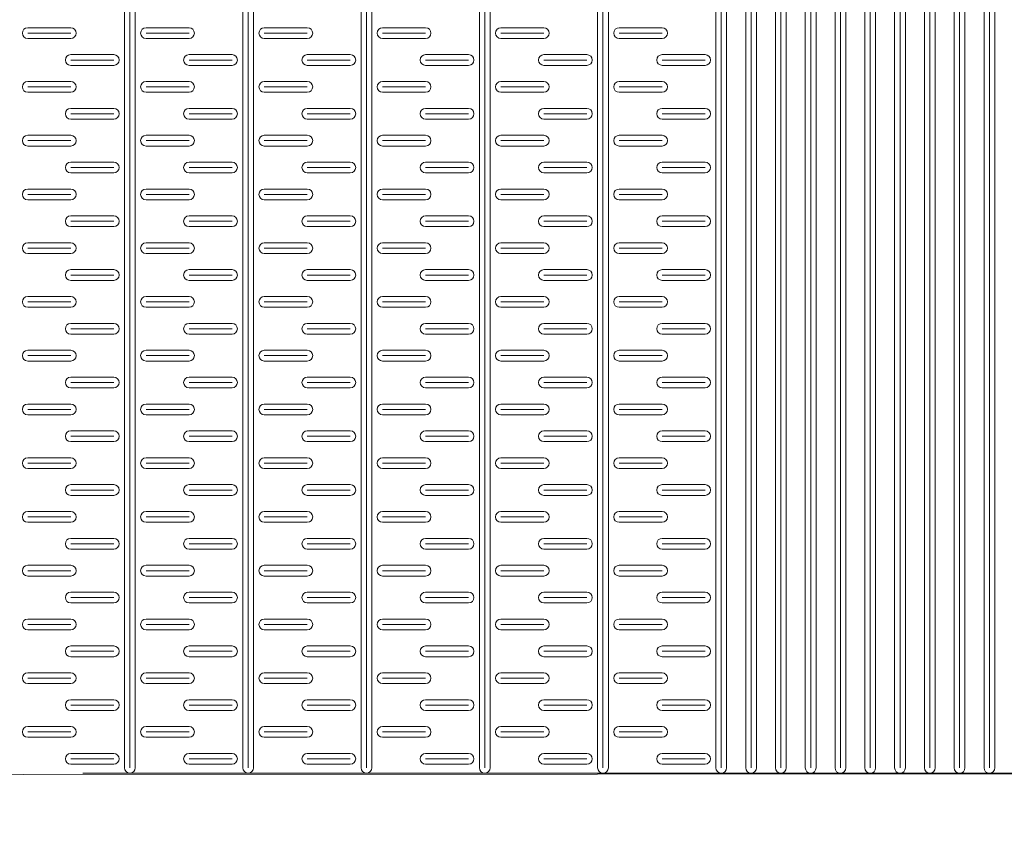
# Model space of a CAD drawing. Extents: x 57045 to 58547, y 37552 to 39299.
# Drawn here: x 57996 to 58179, y 38387 to 38538 of the extents above; entities that cross this region are included whole.
import ezdxf

# ---------------------------------------------------------------- set-up
doc = ezdxf.new("R2010")
doc.units = 0
doc.layers.add('Parte 01', color=3, linetype='Continuous', lineweight=20)
doc.layers.add('Parte 03', color=2, linetype='Continuous', lineweight=13)

msp = doc.modelspace()

# ---------------------------------------------------------------- linework, layer by layer
at = {"layer": 'Parte 01', "ltscale": 30}
for p, q in [((58015.09, 39298.13), (58015.09, 38398.45)), ((58015.09, 38398.45), (58015.09, 39298.13)), ((58016.09, 38398.45), (58016.09, 39298.13)), ((58017.09, 38465.05), (58017.09, 39298.13)), ((58017.09, 39298.13), (58017.09, 38398.45)), ((58037.09, 38398.45), (58037.09, 39298.13)), ((58038.09, 38398.45), (58038.09, 39298.13)), ((58039.09, 38465.05), (58039.09, 39298.13)), ((58039.09, 39298.13), (58039.09, 38398.45)), ((58059.09, 38398.45), (58059.09, 39298.13)), ((58060.09, 38398.45), (58060.09, 39298.13)), ((58061.09, 38465.05), (58061.09, 39298.13)), ((58061.09, 39298.13), (58061.09, 38398.45)), ((58081.09, 39298.13), (58081.09, 38465.05)), ((58081.09, 38398.45), (58081.09, 39298.13)), ((58082.09, 38398.45), (58082.09, 39298.13)), ((58083.09, 38465.05), (58083.09, 39298.13)), ((58083.09, 39298.13), (58083.09, 38398.45)), ((58103.09, 39298.14), (58103.09, 38465.02)), ((58103.09, 38398.42), (58103.09, 39298.14)), ((58104.09, 38398.45), (58104.09, 39298.13)), ((58105.09, 38465.03), (58105.09, 39298.13)), ((58105.09, 39298.13), (58105.09, 38398.43)), ((58125.09, 39298.14), (58125.09, 38465.05)), ((58125.09, 38398.45), (58125.09, 39298.14)), ((58126.09, 38398.45), (58126.09, 39298.13)), ((58127.09, 38465.05), (58127.09, 39298.14)), ((58127.09, 39298.14), (58127.09, 38398.45)), ((58130.63, 39298.14), (58130.63, 38465.05)), ((58130.63, 38398.45), (58130.63, 39298.14)), ((58131.63, 38398.45), (58131.63, 39298.13)), ((58132.63, 38465.05), (58132.63, 39298.14)), ((58132.63, 39298.14), (58132.63, 38398.45)), ((58136.17, 39298.13), (58136.17, 38398.44)), ((58137.17, 38398.44), (58137.17, 39298.13)), ((58138.17, 38398.44), (58138.17, 39298.13)), ((58141.72, 39298.13), (58141.72, 38398.44)), ((58142.72, 38398.44), (58142.72, 39298.13)), ((58143.72, 38398.44), (58143.72, 39298.13)), ((58147.26, 39298.13), (58147.26, 38398.44)), ((58148.26, 38398.44), (58148.26, 39298.13)), ((58149.26, 38398.44), (58149.26, 39298.13)), ((58152.8, 39298.13), (58152.8, 38398.44)), ((58153.8, 38398.44), (58153.8, 39298.13)), ((58154.8, 38398.44), (58154.8, 39298.13)), ((58158.34, 39298.13), (58158.34, 38398.44)), ((58159.34, 38398.44), (58159.34, 39298.13)), ((58160.34, 38398.44), (58160.34, 39298.13)), ((58163.88, 39298.13), (58163.88, 38398.44)), ((58164.88, 38398.44), (58164.88, 39298.13)), ((58165.88, 38398.44), (58165.88, 39298.13)), ((58169.42, 39298.13), (58169.42, 38398.44)), ((58170.42, 38398.44), (58170.42, 39298.13)), ((58171.42, 38398.44), (58171.42, 39298.13)), ((58174.97, 39298.13), (58174.97, 38398.44)), ((58175.97, 38398.44), (58175.97, 39298.13)), ((58176.97, 38398.44), (58176.97, 39298.13)), ((58005.09, 38536.13), (57997.09, 38536.13)), ((58027.09, 38536.13), (58019.09, 38536.13)), ((58049.09, 38536.13), (58041.09, 38536.13)), ((58071.09, 38536.13), (58063.09, 38536.13)), ((58093.09, 38536.13), (58085.09, 38536.13)), ((58115.09, 38536.13), (58107.09, 38536.13)), ((58005.09, 38535.13), (57997.09, 38535.13)), ((58005.09, 38534.13), (57997.09, 38534.13)), ((58027.09, 38535.13), (58019.09, 38535.13)), ((58027.09, 38534.13), (58019.09, 38534.13)), ((58049.09, 38535.13), (58041.09, 38535.13)), ((58049.09, 38534.13), (58041.09, 38534.13)), ((58071.09, 38535.13), (58063.09, 38535.13)), ((58071.09, 38534.13), (58063.09, 38534.13)), ((58093.09, 38535.13), (58085.09, 38535.13)), ((58093.09, 38534.13), (58085.09, 38534.13)), ((58115.09, 38535.13), (58107.09, 38535.13)), ((58115.09, 38534.13), (58107.09, 38534.13)), ((58005.09, 38531.13), (58013.09, 38531.13)), ((58027.09, 38531.13), (58035.09, 38531.13)), ((58049.09, 38531.13), (58057.09, 38531.13)), ((58071.09, 38531.13), (58079.09, 38531.13)), ((58093.09, 38531.13), (58101.09, 38531.13)), ((58115.09, 38531.13), (58123.09, 38531.13)), ((58005.09, 38530.13), (58013.09, 38530.13)), ((58013.09, 38529.13), (58005.09, 38529.13)), ((58027.09, 38530.13), (58035.09, 38530.13)), ((58035.09, 38529.13), (58027.09, 38529.13)), ((58049.09, 38530.13), (58057.09, 38530.13)), ((58057.09, 38529.13), (58049.09, 38529.13)), ((58071.09, 38530.13), (58079.09, 38530.13)), ((58079.09, 38529.13), (58071.09, 38529.13)), ((58093.09, 38530.13), (58101.09, 38530.13)), ((58101.09, 38529.13), (58093.09, 38529.13)), ((58115.09, 38530.13), (58123.09, 38530.13)), ((58123.09, 38529.13), (58115.09, 38529.13)), ((58005.09, 38526.13), (57997.09, 38526.13)), ((58005.09, 38525.13), (57997.09, 38525.13)), ((58027.09, 38526.13), (58019.09, 38526.13)), ((58027.09, 38525.13), (58019.09, 38525.13)), ((58049.09, 38526.13), (58041.09, 38526.13)), ((58049.09, 38525.13), (58041.09, 38525.13)), ((58071.09, 38526.13), (58063.09, 38526.13)), ((58071.09, 38525.13), (58063.09, 38525.13)), ((58093.09, 38526.13), (58085.09, 38526.13)), ((58093.09, 38525.13), (58085.09, 38525.13)), ((58115.09, 38526.13), (58107.09, 38526.13)), ((58115.09, 38525.13), (58107.09, 38525.13)), ((58005.09, 38524.13), (57997.09, 38524.13)), ((58027.09, 38524.13), (58019.09, 38524.13)), ((58049.09, 38524.13), (58041.09, 38524.13)), ((58071.09, 38524.13), (58063.09, 38524.13)), ((58093.09, 38524.13), (58085.09, 38524.13)), ((58115.09, 38524.13), (58107.09, 38524.13)), ((58005.09, 38521.13), (58013.09, 38521.13)), ((58027.09, 38521.13), (58035.09, 38521.13)), ((58049.09, 38521.13), (58057.09, 38521.13)), ((58071.09, 38521.13), (58079.09, 38521.13)), ((58093.09, 38521.13), (58101.09, 38521.13)), ((58115.09, 38521.13), (58123.09, 38521.13)), ((58005.09, 38520.13), (58013.09, 38520.13)), ((58027.09, 38520.13), (58035.09, 38520.13)), ((58049.09, 38520.13), (58057.09, 38520.13)), ((58071.09, 38520.13), (58079.09, 38520.13)), ((58093.09, 38520.13), (58101.09, 38520.13)), ((58115.09, 38520.13), (58123.09, 38520.13)), ((58013.09, 38519.13), (58005.09, 38519.13)), ((58035.09, 38519.13), (58027.09, 38519.13)), ((58057.09, 38519.13), (58049.09, 38519.13)), ((58079.09, 38519.13), (58071.09, 38519.13)), ((58101.09, 38519.13), (58093.09, 38519.13)), ((58123.09, 38519.13), (58115.09, 38519.13)), ((58005.09, 38516.13), (57997.09, 38516.13)), ((58027.09, 38516.13), (58019.09, 38516.13)), ((58049.09, 38516.13), (58041.09, 38516.13)), ((58071.09, 38516.13), (58063.09, 38516.13)), ((58093.09, 38516.13), (58085.09, 38516.13)), ((58115.09, 38516.13), (58107.09, 38516.13)), ((58005.09, 38515.13), (57997.09, 38515.13)), ((58005.09, 38514.13), (57997.09, 38514.13)), ((58027.09, 38515.13), (58019.09, 38515.13)), ((58027.09, 38514.13), (58019.09, 38514.13)), ((58049.09, 38515.13), (58041.09, 38515.13)), ((58049.09, 38514.13), (58041.09, 38514.13)), ((58071.09, 38515.13), (58063.09, 38515.13)), ((58071.09, 38514.13), (58063.09, 38514.13)), ((58093.09, 38515.13), (58085.09, 38515.13)), ((58093.09, 38514.13), (58085.09, 38514.13)), ((58115.09, 38515.13), (58107.09, 38515.13)), ((58115.09, 38514.13), (58107.09, 38514.13)), ((58005.09, 38511.13), (58013.09, 38511.13)), ((58005.09, 38510.13), (58013.09, 38510.13)), ((58027.09, 38511.13), (58035.09, 38511.13)), ((58027.09, 38510.13), (58035.09, 38510.13)), ((58049.09, 38511.13), (58057.09, 38511.13)), ((58049.09, 38510.13), (58057.09, 38510.13)), ((58071.09, 38511.13), (58079.09, 38511.13)), ((58071.09, 38510.13), (58079.09, 38510.13)), ((58093.09, 38511.13), (58101.09, 38511.13)), ((58093.09, 38510.13), (58101.09, 38510.13)), ((58115.09, 38511.13), (58123.09, 38511.13)), ((58115.09, 38510.13), (58123.09, 38510.13)), ((58013.09, 38509.13), (58005.09, 38509.13)), ((58035.09, 38509.13), (58027.09, 38509.13)), ((58057.09, 38509.13), (58049.09, 38509.13)), ((58079.09, 38509.13), (58071.09, 38509.13)), ((58101.09, 38509.13), (58093.09, 38509.13)), ((58123.09, 38509.13), (58115.09, 38509.13)), ((58005.09, 38506.13), (57997.09, 38506.13)), ((58005.09, 38505.13), (57997.09, 38505.13)), ((58027.09, 38506.13), (58019.09, 38506.13)), ((58027.09, 38505.13), (58019.09, 38505.13)), ((58049.09, 38506.13), (58041.09, 38506.13)), ((58049.09, 38505.13), (58041.09, 38505.13)), ((58071.09, 38506.13), (58063.09, 38506.13)), ((58071.09, 38505.13), (58063.09, 38505.13)), ((58093.09, 38506.13), (58085.09, 38506.13)), ((58093.09, 38505.13), (58085.09, 38505.13)), ((58115.09, 38506.13), (58107.09, 38506.13)), ((58115.09, 38505.13), (58107.09, 38505.13)), ((58005.09, 38504.13), (57997.09, 38504.13)), ((58027.09, 38504.13), (58019.09, 38504.13)), ((58049.09, 38504.13), (58041.09, 38504.13)), ((58071.09, 38504.13), (58063.09, 38504.13)), ((58093.09, 38504.13), (58085.09, 38504.13)), ((58115.09, 38504.13), (58107.09, 38504.13)), ((58005.09, 38501.13), (58013.09, 38501.13)), ((58027.09, 38501.13), (58035.09, 38501.13)), ((58049.09, 38501.13), (58057.09, 38501.13)), ((58071.09, 38501.13), (58079.09, 38501.13)), ((58093.09, 38501.13), (58101.09, 38501.13)), ((58115.09, 38501.13), (58123.09, 38501.13)), ((58005.09, 38500.13), (58013.09, 38500.13)), ((58013.09, 38499.13), (58005.09, 38499.13)), ((58027.09, 38500.13), (58035.09, 38500.13)), ((58035.09, 38499.13), (58027.09, 38499.13)), ((58049.09, 38500.13), (58057.09, 38500.13)), ((58057.09, 38499.13), (58049.09, 38499.13)), ((58071.09, 38500.13), (58079.09, 38500.13)), ((58079.09, 38499.13), (58071.09, 38499.13)), ((58093.09, 38500.13), (58101.09, 38500.13)), ((58101.09, 38499.13), (58093.09, 38499.13)), ((58115.09, 38500.13), (58123.09, 38500.13)), ((58123.09, 38499.13), (58115.09, 38499.13)), ((58005.09, 38496.13), (57997.09, 38496.13)), ((58027.09, 38496.13), (58019.09, 38496.13)), ((58049.09, 38496.13), (58041.09, 38496.13)), ((58071.09, 38496.13), (58063.09, 38496.13)), ((58093.09, 38496.13), (58085.09, 38496.13)), ((58115.09, 38496.13), (58107.09, 38496.13)), ((58005.09, 38495.13), (57997.09, 38495.13)), ((58005.09, 38494.13), (57997.09, 38494.13)), ((58027.09, 38495.13), (58019.09, 38495.13)), ((58027.09, 38494.13), (58019.09, 38494.13)), ((58049.09, 38495.13), (58041.09, 38495.13)), ((58049.09, 38494.13), (58041.09, 38494.13)), ((58071.09, 38495.13), (58063.09, 38495.13)), ((58071.09, 38494.13), (58063.09, 38494.13)), ((58093.09, 38495.13), (58085.09, 38495.13)), ((58093.09, 38494.13), (58085.09, 38494.13)), ((58115.09, 38495.13), (58107.09, 38495.13)), ((58115.09, 38494.13), (58107.09, 38494.13)), ((58005.09, 38491.13), (58013.09, 38491.13)), ((58005.09, 38490.13), (58013.09, 38490.13)), ((58027.09, 38491.13), (58035.09, 38491.13)), ((58027.09, 38490.13), (58035.09, 38490.13)), ((58049.09, 38491.13), (58057.09, 38491.13)), ((58049.09, 38490.13), (58057.09, 38490.13)), ((58071.09, 38491.13), (58079.09, 38491.13)), ((58071.09, 38490.13), (58079.09, 38490.13)), ((58093.09, 38491.13), (58101.09, 38491.13)), ((58093.09, 38490.13), (58101.09, 38490.13)), ((58115.09, 38491.13), (58123.09, 38491.13)), ((58115.09, 38490.13), (58123.09, 38490.13)), ((58013.09, 38489.13), (58005.09, 38489.13)), ((58035.09, 38489.13), (58027.09, 38489.13)), ((58057.09, 38489.13), (58049.09, 38489.13)), ((58079.09, 38489.13), (58071.09, 38489.13)), ((58101.09, 38489.13), (58093.09, 38489.13)), ((58123.09, 38489.13), (58115.09, 38489.13)), ((58005.09, 38486.13), (57997.09, 38486.13)), ((58005.09, 38485.13), (57997.09, 38485.13)), ((58027.09, 38486.13), (58019.09, 38486.13)), ((58027.09, 38485.13), (58019.09, 38485.13)), ((58049.09, 38486.13), (58041.09, 38486.13)), ((58049.09, 38485.13), (58041.09, 38485.13)), ((58071.09, 38486.13), (58063.09, 38486.13)), ((58071.09, 38485.13), (58063.09, 38485.13)), ((58093.09, 38486.13), (58085.09, 38486.13)), ((58093.09, 38485.13), (58085.09, 38485.13)), ((58115.09, 38486.13), (58107.09, 38486.13)), ((58115.09, 38485.13), (58107.09, 38485.13)), ((58005.09, 38484.13), (57997.09, 38484.13)), ((58027.09, 38484.13), (58019.09, 38484.13)), ((58049.09, 38484.13), (58041.09, 38484.13)), ((58071.09, 38484.13), (58063.09, 38484.13)), ((58093.09, 38484.13), (58085.09, 38484.13)), ((58115.09, 38484.13), (58107.09, 38484.13)), ((58005.09, 38481.13), (58013.09, 38481.13)), ((58027.09, 38481.13), (58035.09, 38481.13)), ((58049.09, 38481.13), (58057.09, 38481.13)), ((58071.09, 38481.13), (58079.09, 38481.13)), ((58093.09, 38481.13), (58101.09, 38481.13)), ((58115.09, 38481.13), (58123.09, 38481.13)), ((58005.09, 38480.13), (58013.09, 38480.13)), ((58013.09, 38479.13), (58005.09, 38479.13)), ((58027.09, 38480.13), (58035.09, 38480.13)), ((58035.09, 38479.13), (58027.09, 38479.13)), ((58049.09, 38480.13), (58057.09, 38480.13)), ((58057.09, 38479.13), (58049.09, 38479.13)), ((58071.09, 38480.13), (58079.09, 38480.13)), ((58079.09, 38479.13), (58071.09, 38479.13)), ((58093.09, 38480.13), (58101.09, 38480.13)), ((58101.09, 38479.13), (58093.09, 38479.13)), ((58115.09, 38480.13), (58123.09, 38480.13)), ((58123.09, 38479.13), (58115.09, 38479.13)), ((58005.09, 38476.13), (57997.09, 38476.13)), ((58027.09, 38476.13), (58019.09, 38476.13)), ((58049.09, 38476.13), (58041.09, 38476.13)), ((58071.09, 38476.13), (58063.09, 38476.13)), ((58093.09, 38476.13), (58085.09, 38476.13)), ((58115.09, 38476.13), (58107.09, 38476.13)), ((58005.09, 38475.13), (57997.09, 38475.13)), ((58005.09, 38474.13), (57997.09, 38474.13)), ((58027.09, 38475.13), (58019.09, 38475.13)), ((58027.09, 38474.13), (58019.09, 38474.13)), ((58049.09, 38475.13), (58041.09, 38475.13)), ((58049.09, 38474.13), (58041.09, 38474.13)), ((58071.09, 38475.13), (58063.09, 38475.13)), ((58071.09, 38474.13), (58063.09, 38474.13)), ((58093.09, 38475.13), (58085.09, 38475.13)), ((58093.09, 38474.13), (58085.09, 38474.13)), ((58115.09, 38475.13), (58107.09, 38475.13)), ((58115.09, 38474.13), (58107.09, 38474.13)), ((58005.09, 38471.13), (58013.09, 38471.13)), ((58005.09, 38470.13), (58013.09, 38470.13)), ((58027.09, 38471.13), (58035.09, 38471.13)), ((58027.09, 38470.13), (58035.09, 38470.13)), ((58049.09, 38471.13), (58057.09, 38471.13)), ((58049.09, 38470.13), (58057.09, 38470.13)), ((58071.09, 38471.13), (58079.09, 38471.13)), ((58071.09, 38470.13), (58079.09, 38470.13)), ((58093.09, 38471.13), (58101.09, 38471.13)), ((58093.09, 38470.13), (58101.09, 38470.13)), ((58115.09, 38471.13), (58123.09, 38471.13)), ((58115.09, 38470.13), (58123.09, 38470.13)), ((58013.09, 38469.13), (58005.09, 38469.13)), ((58035.09, 38469.13), (58027.09, 38469.13)), ((58057.09, 38469.13), (58049.09, 38469.13)), ((58079.09, 38469.13), (58071.09, 38469.13)), ((58101.09, 38469.13), (58093.09, 38469.13)), ((58123.09, 38469.13), (58115.09, 38469.13)), ((58005.09, 38466.13), (57997.09, 38466.13)), ((58027.09, 38466.13), (58019.09, 38466.13)), ((58049.09, 38466.13), (58041.09, 38466.13)), ((58071.09, 38466.13), (58063.09, 38466.13)), ((58093.09, 38466.13), (58085.09, 38466.13)), ((58115.09, 38466.13), (58107.09, 38466.13)), ((58005.09, 38465.13), (57997.09, 38465.13)), ((58027.09, 38465.13), (58019.09, 38465.13)), ((58049.09, 38465.13), (58041.09, 38465.13)), ((58071.09, 38465.13), (58063.09, 38465.13)), ((58093.09, 38465.13), (58085.09, 38465.13)), ((58115.09, 38465.13), (58107.09, 38465.13)), ((58005.09, 38464.13), (57997.09, 38464.13)), ((58027.09, 38464.13), (58019.09, 38464.13)), ((58049.09, 38464.13), (58041.09, 38464.13)), ((58071.09, 38464.13), (58063.09, 38464.13)), ((58093.09, 38464.13), (58085.09, 38464.13)), ((58115.09, 38464.13), (58107.09, 38464.13)), ((58005.09, 38461.13), (58013.09, 38461.13)), ((58027.09, 38461.13), (58035.09, 38461.13)), ((58049.09, 38461.13), (58057.09, 38461.13)), ((58071.09, 38461.13), (58079.09, 38461.13)), ((58093.09, 38461.13), (58101.09, 38461.13)), ((58115.09, 38461.13), (58123.09, 38461.13)), ((58005.09, 38460.13), (58013.09, 38460.13)), ((58013.09, 38459.13), (58005.09, 38459.13)), ((58027.09, 38460.13), (58035.09, 38460.13)), ((58035.09, 38459.13), (58027.09, 38459.13)), ((58049.09, 38460.13), (58057.09, 38460.13)), ((58057.09, 38459.13), (58049.09, 38459.13)), ((58071.09, 38460.13), (58079.09, 38460.13)), ((58079.09, 38459.13), (58071.09, 38459.13)), ((58093.09, 38460.13), (58101.09, 38460.13)), ((58101.09, 38459.13), (58093.09, 38459.13)), ((58115.09, 38460.13), (58123.09, 38460.13)), ((58123.09, 38459.13), (58115.09, 38459.13)), ((58005.09, 38456.13), (57997.09, 38456.13)), ((58027.09, 38456.13), (58019.09, 38456.13)), ((58049.09, 38456.13), (58041.09, 38456.13)), ((58071.09, 38456.13), (58063.09, 38456.13)), ((58093.09, 38456.13), (58085.09, 38456.13)), ((58115.09, 38456.13), (58107.09, 38456.13)), ((58005.09, 38455.13), (57997.09, 38455.13)), ((58005.09, 38454.13), (57997.09, 38454.13)), ((58027.09, 38455.13), (58019.09, 38455.13)), ((58027.09, 38454.13), (58019.09, 38454.13)), ((58049.09, 38455.13), (58041.09, 38455.13)), ((58049.09, 38454.13), (58041.09, 38454.13)), ((58071.09, 38455.13), (58063.09, 38455.13)), ((58071.09, 38454.13), (58063.09, 38454.13)), ((58093.09, 38455.13), (58085.09, 38455.13)), ((58093.09, 38454.13), (58085.09, 38454.13)), ((58115.09, 38455.13), (58107.09, 38455.13)), ((58115.09, 38454.13), (58107.09, 38454.13)), ((58005.09, 38451.13), (58013.09, 38451.13)), ((58005.09, 38450.13), (58013.09, 38450.13)), ((58027.09, 38451.13), (58035.09, 38451.13)), ((58027.09, 38450.13), (58035.09, 38450.13)), ((58049.09, 38451.13), (58057.09, 38451.13)), ((58049.09, 38450.13), (58057.09, 38450.13)), ((58071.09, 38451.13), (58079.09, 38451.13)), ((58071.09, 38450.13), (58079.09, 38450.13)), ((58093.09, 38451.13), (58101.09, 38451.13)), ((58093.09, 38450.13), (58101.09, 38450.13)), ((58115.09, 38451.13), (58123.09, 38451.13)), ((58115.09, 38450.13), (58123.09, 38450.13)), ((58013.09, 38449.13), (58005.09, 38449.13)), ((58035.09, 38449.13), (58027.09, 38449.13)), ((58057.09, 38449.13), (58049.09, 38449.13)), ((58079.09, 38449.13), (58071.09, 38449.13)), ((58101.09, 38449.13), (58093.09, 38449.13)), ((58123.09, 38449.13), (58115.09, 38449.13)), ((58005.09, 38446.13), (57997.09, 38446.13)), ((58027.09, 38446.13), (58019.09, 38446.13)), ((58049.09, 38446.13), (58041.09, 38446.13)), ((58071.09, 38446.13), (58063.09, 38446.13)), ((58093.09, 38446.13), (58085.09, 38446.13)), ((58115.09, 38446.13), (58107.09, 38446.13)), ((58005.09, 38445.13), (57997.09, 38445.13)), ((58027.09, 38445.13), (58019.09, 38445.13)), ((58049.09, 38445.13), (58041.09, 38445.13)), ((58071.09, 38445.13), (58063.09, 38445.13)), ((58093.09, 38445.13), (58085.09, 38445.13)), ((58115.09, 38445.13), (58107.09, 38445.13)), ((58005.09, 38444.13), (57997.09, 38444.13)), ((58027.09, 38444.13), (58019.09, 38444.13)), ((58049.09, 38444.13), (58041.09, 38444.13)), ((58071.09, 38444.13), (58063.09, 38444.13)), ((58093.09, 38444.13), (58085.09, 38444.13)), ((58115.09, 38444.13), (58107.09, 38444.13)), ((58005.09, 38441.13), (58013.09, 38441.13)), ((58027.09, 38441.13), (58035.09, 38441.13)), ((58049.09, 38441.13), (58057.09, 38441.13)), ((58071.09, 38441.13), (58079.09, 38441.13)), ((58093.09, 38441.13), (58101.09, 38441.13)), ((58115.09, 38441.13), (58123.09, 38441.13)), ((58005.09, 38440.13), (58013.09, 38440.13)), ((58013.09, 38439.13), (58005.09, 38439.13)), ((58027.09, 38440.13), (58035.09, 38440.13)), ((58035.09, 38439.13), (58027.09, 38439.13)), ((58049.09, 38440.13), (58057.09, 38440.13)), ((58057.09, 38439.13), (58049.09, 38439.13)), ((58071.09, 38440.13), (58079.09, 38440.13)), ((58079.09, 38439.13), (58071.09, 38439.13)), ((58093.09, 38440.13), (58101.09, 38440.13)), ((58101.09, 38439.13), (58093.09, 38439.13)), ((58115.09, 38440.13), (58123.09, 38440.13)), ((58123.09, 38439.13), (58115.09, 38439.13)), ((58005.09, 38436.13), (57997.09, 38436.13)), ((58005.09, 38435.13), (57997.09, 38435.13)), ((58027.09, 38436.13), (58019.09, 38436.13)), ((58027.09, 38435.13), (58019.09, 38435.13)), ((58049.09, 38436.13), (58041.09, 38436.13)), ((58049.09, 38435.13), (58041.09, 38435.13)), ((58071.09, 38436.13), (58063.09, 38436.13)), ((58071.09, 38435.13), (58063.09, 38435.13)), ((58093.09, 38436.13), (58085.09, 38436.13)), ((58093.09, 38435.13), (58085.09, 38435.13)), ((58115.09, 38436.13), (58107.09, 38436.13)), ((58115.09, 38435.13), (58107.09, 38435.13)), ((58005.09, 38434.13), (57997.09, 38434.13)), ((58027.09, 38434.13), (58019.09, 38434.13)), ((58049.09, 38434.13), (58041.09, 38434.13)), ((58071.09, 38434.13), (58063.09, 38434.13)), ((58093.09, 38434.13), (58085.09, 38434.13)), ((58115.09, 38434.13), (58107.09, 38434.13)), ((58005.09, 38431.13), (58013.09, 38431.13)), ((58005.09, 38430.13), (58013.09, 38430.13)), ((58027.09, 38431.13), (58035.09, 38431.13)), ((58027.09, 38430.13), (58035.09, 38430.13)), ((58049.09, 38431.13), (58057.09, 38431.13)), ((58049.09, 38430.13), (58057.09, 38430.13)), ((58071.09, 38431.13), (58079.09, 38431.13)), ((58071.09, 38430.13), (58079.09, 38430.13)), ((58093.09, 38431.13), (58101.09, 38431.13)), ((58093.09, 38430.13), (58101.09, 38430.13)), ((58115.09, 38431.13), (58123.09, 38431.13)), ((58115.09, 38430.13), (58123.09, 38430.13)), ((58013.09, 38429.13), (58005.09, 38429.13)), ((58035.09, 38429.13), (58027.09, 38429.13)), ((58057.09, 38429.13), (58049.09, 38429.13)), ((58079.09, 38429.13), (58071.09, 38429.13)), ((58101.09, 38429.13), (58093.09, 38429.13)), ((58123.09, 38429.13), (58115.09, 38429.13)), ((58005.09, 38426.13), (57997.09, 38426.13)), ((58027.09, 38426.13), (58019.09, 38426.13)), ((58049.09, 38426.13), (58041.09, 38426.13)), ((58071.09, 38426.13), (58063.09, 38426.13)), ((58093.09, 38426.13), (58085.09, 38426.13)), ((58115.09, 38426.13), (58107.09, 38426.13)), ((58005.09, 38425.13), (57997.09, 38425.13)), ((58005.09, 38424.13), (57997.09, 38424.13)), ((58027.09, 38425.13), (58019.09, 38425.13)), ((58027.09, 38424.13), (58019.09, 38424.13)), ((58049.09, 38425.13), (58041.09, 38425.13)), ((58049.09, 38424.13), (58041.09, 38424.13)), ((58071.09, 38425.13), (58063.09, 38425.13)), ((58071.09, 38424.13), (58063.09, 38424.13)), ((58093.09, 38425.13), (58085.09, 38425.13)), ((58093.09, 38424.13), (58085.09, 38424.13)), ((58115.09, 38425.13), (58107.09, 38425.13)), ((58115.09, 38424.13), (58107.09, 38424.13)), ((58005.09, 38421.13), (58013.09, 38421.13)), ((58027.09, 38421.13), (58035.09, 38421.13)), ((58049.09, 38421.13), (58057.09, 38421.13)), ((58071.09, 38421.13), (58079.09, 38421.13)), ((58093.09, 38421.13), (58101.09, 38421.13)), ((58115.09, 38421.13), (58123.09, 38421.13)), ((58005.09, 38420.13), (58013.09, 38420.13)), ((58013.09, 38419.13), (58005.09, 38419.13)), ((58027.09, 38420.13), (58035.09, 38420.13)), ((58035.09, 38419.13), (58027.09, 38419.13)), ((58049.09, 38420.13), (58057.09, 38420.13)), ((58057.09, 38419.13), (58049.09, 38419.13)), ((58071.09, 38420.13), (58079.09, 38420.13)), ((58079.09, 38419.13), (58071.09, 38419.13)), ((58093.09, 38420.13), (58101.09, 38420.13)), ((58101.09, 38419.13), (58093.09, 38419.13)), ((58115.09, 38420.13), (58123.09, 38420.13)), ((58123.09, 38419.13), (58115.09, 38419.13)), ((58005.09, 38416.13), (57997.09, 38416.13)), ((58005.09, 38415.13), (57997.09, 38415.13)), ((58027.09, 38416.13), (58019.09, 38416.13)), ((58027.09, 38415.13), (58019.09, 38415.13)), ((58049.09, 38416.13), (58041.09, 38416.13)), ((58049.09, 38415.13), (58041.09, 38415.13)), ((58071.09, 38416.13), (58063.09, 38416.13)), ((58071.09, 38415.13), (58063.09, 38415.13)), ((58093.09, 38416.13), (58085.09, 38416.13)), ((58093.09, 38415.13), (58085.09, 38415.13)), ((58115.09, 38416.13), (58107.09, 38416.13)), ((58115.09, 38415.13), (58107.09, 38415.13)), ((58005.09, 38414.13), (57997.09, 38414.13)), ((58027.09, 38414.13), (58019.09, 38414.13)), ((58049.09, 38414.13), (58041.09, 38414.13)), ((58071.09, 38414.13), (58063.09, 38414.13)), ((58093.09, 38414.13), (58085.09, 38414.13)), ((58115.09, 38414.13), (58107.09, 38414.13)), ((58005.09, 38411.13), (58013.09, 38411.13)), ((58005.09, 38410.13), (58013.09, 38410.13)), ((58027.09, 38411.13), (58035.09, 38411.13)), ((58027.09, 38410.13), (58035.09, 38410.13)), ((58049.09, 38411.13), (58057.09, 38411.13)), ((58049.09, 38410.13), (58057.09, 38410.13)), ((58071.09, 38411.13), (58079.09, 38411.13)), ((58071.09, 38410.13), (58079.09, 38410.13)), ((58093.09, 38411.13), (58101.09, 38411.13)), ((58093.09, 38410.13), (58101.09, 38410.13)), ((58115.09, 38411.13), (58123.09, 38411.13)), ((58115.09, 38410.13), (58123.09, 38410.13)), ((58013.09, 38409.13), (58005.09, 38409.13)), ((58035.09, 38409.13), (58027.09, 38409.13)), ((58057.09, 38409.13), (58049.09, 38409.13)), ((58079.09, 38409.13), (58071.09, 38409.13)), ((58101.09, 38409.13), (58093.09, 38409.13)), ((58123.09, 38409.13), (58115.09, 38409.13)), ((58005.09, 38406.13), (57997.09, 38406.13)), ((58027.09, 38406.13), (58019.09, 38406.13)), ((58049.09, 38406.13), (58041.09, 38406.13)), ((58071.09, 38406.13), (58063.09, 38406.13)), ((58093.09, 38406.13), (58085.09, 38406.13)), ((58115.09, 38406.13), (58107.09, 38406.13)), ((58005.09, 38405.13), (57997.09, 38405.13)), ((58005.09, 38404.13), (57997.09, 38404.13)), ((58027.09, 38405.13), (58019.09, 38405.13)), ((58027.09, 38404.13), (58019.09, 38404.13)), ((58049.09, 38405.13), (58041.09, 38405.13)), ((58049.09, 38404.13), (58041.09, 38404.13)), ((58071.09, 38405.13), (58063.09, 38405.13)), ((58071.09, 38404.13), (58063.09, 38404.13)), ((58093.09, 38405.13), (58085.09, 38405.13)), ((58093.09, 38404.13), (58085.09, 38404.13)), ((58115.09, 38405.13), (58107.09, 38405.13)), ((58115.09, 38404.13), (58107.09, 38404.13)), ((58005.09, 38401.13), (58013.09, 38401.13)), ((58027.09, 38401.13), (58035.09, 38401.13)), ((58049.09, 38401.13), (58057.09, 38401.13)), ((58071.09, 38401.13), (58079.09, 38401.13)), ((58093.09, 38401.13), (58101.09, 38401.13)), ((58115.09, 38401.13), (58123.09, 38401.13)), ((58005.09, 38400.13), (58013.09, 38400.13)), ((58013.09, 38399.13), (58005.09, 38399.13)), ((58027.09, 38400.13), (58035.09, 38400.13)), ((58035.09, 38399.13), (58027.09, 38399.13)), ((58049.09, 38400.13), (58057.09, 38400.13)), ((58057.09, 38399.13), (58049.09, 38399.13)), ((58071.09, 38400.13), (58079.09, 38400.13)), ((58079.09, 38399.13), (58071.09, 38399.13)), ((58093.09, 38400.13), (58101.09, 38400.13)), ((58101.09, 38399.13), (58093.09, 38399.13)), ((58115.09, 38400.13), (58123.09, 38400.13)), ((58123.09, 38399.13), (58115.09, 38399.13)), ((58423.16, 38397.45), (58007.31, 38397.45))]:
    msp.add_line(p, q, dxfattribs=at)
for centre, start, end in [((57997.09, 38535.13), 90, 270), ((58005.09, 38535.13), 270, 90), ((58019.09, 38535.13), 90, 270), ((58027.09, 38535.13), 270, 90), ((58041.09, 38535.13), 90, 270), ((58049.09, 38535.13), 270, 90), ((58063.09, 38535.13), 90, 270), ((58071.09, 38535.13), 270, 90), ((58085.09, 38535.13), 90, 270), ((58093.09, 38535.13), 270, 90), ((58107.09, 38535.13), 90, 270), ((58115.09, 38535.13), 270, 90), ((58005.09, 38530.13), 90, 270), ((58013.09, 38530.13), 270, 90), ((58027.09, 38530.13), 90, 270), ((58035.09, 38530.13), 270, 90), ((58049.09, 38530.13), 90, 270), ((58057.09, 38530.13), 270, 90), ((58071.09, 38530.13), 90, 270), ((58079.09, 38530.13), 270, 90), ((58093.09, 38530.13), 90, 270), ((58101.09, 38530.13), 270, 90), ((58115.09, 38530.13), 90, 270), ((58123.09, 38530.13), 270, 90), ((57997.09, 38525.13), 90, 270), ((58005.09, 38525.13), 270, 90), ((58019.09, 38525.13), 90, 270), ((58027.09, 38525.13), 270, 90), ((58041.09, 38525.13), 90, 270), ((58049.09, 38525.13), 270, 90), ((58063.09, 38525.13), 90, 270), ((58071.09, 38525.13), 270, 90), ((58085.09, 38525.13), 90, 270), ((58093.09, 38525.13), 270, 90), ((58107.09, 38525.13), 90, 270), ((58115.09, 38525.13), 270, 90), ((58005.09, 38520.13), 90, 270), ((58013.09, 38520.13), 270, 90), ((58027.09, 38520.13), 90, 270), ((58035.09, 38520.13), 270, 90), ((58049.09, 38520.13), 90, 270), ((58057.09, 38520.13), 270, 90), ((58071.09, 38520.13), 90, 270), ((58079.09, 38520.13), 270, 90), ((58093.09, 38520.13), 90, 270), ((58101.09, 38520.13), 270, 90), ((58115.09, 38520.13), 90, 270), ((58123.09, 38520.13), 270, 90), ((57997.09, 38515.13), 90, 270), ((58005.09, 38515.13), 270, 90), ((58019.09, 38515.13), 90, 270), ((58027.09, 38515.13), 270, 90), ((58041.09, 38515.13), 90, 270), ((58049.09, 38515.13), 270, 90), ((58063.09, 38515.13), 90, 270), ((58071.09, 38515.13), 270, 90), ((58085.09, 38515.13), 90, 270), ((58093.09, 38515.13), 270, 90), ((58107.09, 38515.13), 90, 270), ((58115.09, 38515.13), 270, 90), ((58005.09, 38510.13), 90, 270), ((58013.09, 38510.13), 270, 90), ((58027.09, 38510.13), 90, 270), ((58035.09, 38510.13), 270, 90), ((58049.09, 38510.13), 90, 270), ((58057.09, 38510.13), 270, 90), ((58071.09, 38510.13), 90, 270), ((58079.09, 38510.13), 270, 90), ((58093.09, 38510.13), 90, 270), ((58101.09, 38510.13), 270, 90), ((58115.09, 38510.13), 90, 270), ((58123.09, 38510.13), 270, 90), ((57997.09, 38505.13), 90, 270), ((58005.09, 38505.13), 270, 90), ((58019.09, 38505.13), 90, 270), ((58027.09, 38505.13), 270, 90), ((58041.09, 38505.13), 90, 270), ((58049.09, 38505.13), 270, 90), ((58063.09, 38505.13), 90, 270), ((58071.09, 38505.13), 270, 90), ((58085.09, 38505.13), 90, 270), ((58093.09, 38505.13), 270, 90), ((58107.09, 38505.13), 90, 270), ((58115.09, 38505.13), 270, 90), ((58005.09, 38500.13), 90, 270), ((58013.09, 38500.13), 270, 90), ((58027.09, 38500.13), 90, 270), ((58035.09, 38500.13), 270, 90), ((58049.09, 38500.13), 90, 270), ((58057.09, 38500.13), 270, 90), ((58071.09, 38500.13), 90, 270), ((58079.09, 38500.13), 270, 90), ((58093.09, 38500.13), 90, 270), ((58101.09, 38500.13), 270, 90), ((58115.09, 38500.13), 90, 270), ((58123.09, 38500.13), 270, 90), ((57997.09, 38495.13), 90, 270), ((58005.09, 38495.13), 270, 90), ((58019.09, 38495.13), 90, 270), ((58027.09, 38495.13), 270, 90), ((58041.09, 38495.13), 90, 270), ((58049.09, 38495.13), 270, 90), ((58063.09, 38495.13), 90, 270), ((58071.09, 38495.13), 270, 90), ((58085.09, 38495.13), 90, 270), ((58093.09, 38495.13), 270, 90), ((58107.09, 38495.13), 90, 270), ((58115.09, 38495.13), 270, 90), ((58005.09, 38490.13), 90, 270), ((58013.09, 38490.13), 270, 90), ((58027.09, 38490.13), 90, 270), ((58035.09, 38490.13), 270, 90), ((58049.09, 38490.13), 90, 270), ((58057.09, 38490.13), 270, 90), ((58071.09, 38490.13), 90, 270), ((58079.09, 38490.13), 270, 90), ((58093.09, 38490.13), 90, 270), ((58101.09, 38490.13), 270, 90), ((58115.09, 38490.13), 90, 270), ((58123.09, 38490.13), 270, 90), ((57997.09, 38485.13), 90, 270), ((58005.09, 38485.13), 270, 90), ((58019.09, 38485.13), 90, 270), ((58027.09, 38485.13), 270, 90), ((58041.09, 38485.13), 90, 270), ((58049.09, 38485.13), 270, 90), ((58063.09, 38485.13), 90, 270), ((58071.09, 38485.13), 270, 90), ((58085.09, 38485.13), 90, 270), ((58093.09, 38485.13), 270, 90), ((58107.09, 38485.13), 90, 270), ((58115.09, 38485.13), 270, 90), ((58005.09, 38480.13), 90, 270), ((58013.09, 38480.13), 270, 90), ((58027.09, 38480.13), 90, 270), ((58035.09, 38480.13), 270, 90), ((58049.09, 38480.13), 90, 270), ((58057.09, 38480.13), 270, 90), ((58071.09, 38480.13), 90, 270), ((58079.09, 38480.13), 270, 90), ((58093.09, 38480.13), 90, 270), ((58101.09, 38480.13), 270, 90), ((58115.09, 38480.13), 90, 270), ((58123.09, 38480.13), 270, 90), ((57997.09, 38475.13), 90, 270), ((58005.09, 38475.13), 270, 90), ((58019.09, 38475.13), 90, 270), ((58027.09, 38475.13), 270, 90), ((58041.09, 38475.13), 90, 270), ((58049.09, 38475.13), 270, 90), ((58063.09, 38475.13), 90, 270), ((58071.09, 38475.13), 270, 90), ((58085.09, 38475.13), 90, 270), ((58093.09, 38475.13), 270, 90), ((58107.09, 38475.13), 90, 270), ((58115.09, 38475.13), 270, 90), ((58005.09, 38470.13), 90, 270), ((58013.09, 38470.13), 270, 90), ((58027.09, 38470.13), 90, 270), ((58035.09, 38470.13), 270, 90), ((58049.09, 38470.13), 90, 270), ((58057.09, 38470.13), 270, 90), ((58071.09, 38470.13), 90, 270), ((58079.09, 38470.13), 270, 90), ((58093.09, 38470.13), 90, 270), ((58101.09, 38470.13), 270, 90), ((58115.09, 38470.13), 90, 270), ((58123.09, 38470.13), 270, 90), ((57997.09, 38465.13), 90, 270), ((58005.09, 38465.13), 270, 90), ((58019.09, 38465.13), 90, 270), ((58027.09, 38465.13), 270, 90), ((58041.09, 38465.13), 90, 270), ((58049.09, 38465.13), 270, 90), ((58063.09, 38465.13), 90, 270), ((58071.09, 38465.13), 270, 90), ((58085.09, 38465.13), 90, 270), ((58093.09, 38465.13), 270, 90), ((58107.09, 38465.13), 90, 270), ((58115.09, 38465.13), 270, 90), ((58005.09, 38460.13), 90, 270), ((58013.09, 38460.13), 270, 90), ((58027.09, 38460.13), 90, 270), ((58035.09, 38460.13), 270, 90), ((58049.09, 38460.13), 90, 270), ((58057.09, 38460.13), 270, 90), ((58071.09, 38460.13), 90, 270), ((58079.09, 38460.13), 270, 90), ((58093.09, 38460.13), 90, 270), ((58101.09, 38460.13), 270, 90), ((58115.09, 38460.13), 90, 270), ((58123.09, 38460.13), 270, 90), ((57997.09, 38455.13), 90, 270), ((58005.09, 38455.13), 270, 90), ((58019.09, 38455.13), 90, 270), ((58027.09, 38455.13), 270, 90), ((58041.09, 38455.13), 90, 270), ((58049.09, 38455.13), 270, 90), ((58063.09, 38455.13), 90, 270), ((58071.09, 38455.13), 270, 90), ((58085.09, 38455.13), 90, 270), ((58093.09, 38455.13), 270, 90), ((58107.09, 38455.13), 90, 270), ((58115.09, 38455.13), 270, 90), ((58005.09, 38450.13), 90, 270), ((58013.09, 38450.13), 270, 90), ((58027.09, 38450.13), 90, 270), ((58035.09, 38450.13), 270, 90), ((58049.09, 38450.13), 90, 270), ((58057.09, 38450.13), 270, 90), ((58071.09, 38450.13), 90, 270), ((58079.09, 38450.13), 270, 90), ((58093.09, 38450.13), 90, 270), ((58101.09, 38450.13), 270, 90), ((58115.09, 38450.13), 90, 270), ((58123.09, 38450.13), 270, 90), ((57997.09, 38445.13), 90, 270), ((58005.09, 38445.13), 270, 90), ((58019.09, 38445.13), 90, 270), ((58027.09, 38445.13), 270, 90), ((58041.09, 38445.13), 90, 270), ((58049.09, 38445.13), 270, 90), ((58063.09, 38445.13), 90, 270), ((58071.09, 38445.13), 270, 90), ((58085.09, 38445.13), 90, 270), ((58093.09, 38445.13), 270, 90), ((58107.09, 38445.13), 90, 270), ((58115.09, 38445.13), 270, 90), ((58005.09, 38440.13), 90, 270), ((58013.09, 38440.13), 270, 90), ((58027.09, 38440.13), 90, 270), ((58035.09, 38440.13), 270, 90), ((58049.09, 38440.13), 90, 270), ((58057.09, 38440.13), 270, 90), ((58071.09, 38440.13), 90, 270), ((58079.09, 38440.13), 270, 90), ((58093.09, 38440.13), 90, 270), ((58101.09, 38440.13), 270, 90), ((58115.09, 38440.13), 90, 270), ((58123.09, 38440.13), 270, 90), ((57997.09, 38435.13), 90, 270), ((58005.09, 38435.13), 270, 90), ((58019.09, 38435.13), 90, 270), ((58027.09, 38435.13), 270, 90), ((58041.09, 38435.13), 90, 270), ((58049.09, 38435.13), 270, 90), ((58063.09, 38435.13), 90, 270), ((58071.09, 38435.13), 270, 90), ((58085.09, 38435.13), 90, 270), ((58093.09, 38435.13), 270, 90), ((58107.09, 38435.13), 90, 270), ((58115.09, 38435.13), 270, 90), ((58005.09, 38430.13), 90, 270), ((58013.09, 38430.13), 270, 90), ((58027.09, 38430.13), 90, 270), ((58035.09, 38430.13), 270, 90), ((58049.09, 38430.13), 90, 270), ((58057.09, 38430.13), 270, 90), ((58071.09, 38430.13), 90, 270), ((58079.09, 38430.13), 270, 90), ((58093.09, 38430.13), 90, 270), ((58101.09, 38430.13), 270, 90), ((58115.09, 38430.13), 90, 270), ((58123.09, 38430.13), 270, 90), ((57997.09, 38425.13), 90, 270), ((58005.09, 38425.13), 270, 90), ((58019.09, 38425.13), 90, 270), ((58027.09, 38425.13), 270, 90), ((58041.09, 38425.13), 90, 270), ((58049.09, 38425.13), 270, 90), ((58063.09, 38425.13), 90, 270), ((58071.09, 38425.13), 270, 90), ((58085.09, 38425.13), 90, 270), ((58093.09, 38425.13), 270, 90), ((58107.09, 38425.13), 90, 270), ((58115.09, 38425.13), 270, 90), ((58005.09, 38420.13), 90, 270), ((58013.09, 38420.13), 270, 90), ((58027.09, 38420.13), 90, 270), ((58035.09, 38420.13), 270, 90), ((58049.09, 38420.13), 90, 270), ((58057.09, 38420.13), 270, 90), ((58071.09, 38420.13), 90, 270), ((58079.09, 38420.13), 270, 90), ((58093.09, 38420.13), 90, 270), ((58101.09, 38420.13), 270, 90), ((58115.09, 38420.13), 90, 270), ((58123.09, 38420.13), 270, 90), ((57997.09, 38415.13), 90, 270), ((58005.09, 38415.13), 270, 90), ((58019.09, 38415.13), 90, 270), ((58027.09, 38415.13), 270, 90), ((58041.09, 38415.13), 90, 270), ((58049.09, 38415.13), 270, 90), ((58063.09, 38415.13), 90, 270), ((58071.09, 38415.13), 270, 90), ((58085.09, 38415.13), 90, 270), ((58093.09, 38415.13), 270, 90), ((58107.09, 38415.13), 90, 270), ((58115.09, 38415.13), 270, 90), ((58005.09, 38410.13), 90, 270), ((58013.09, 38410.13), 270, 90), ((58027.09, 38410.13), 90, 270), ((58035.09, 38410.13), 270, 90), ((58049.09, 38410.13), 90, 270), ((58057.09, 38410.13), 270, 90), ((58071.09, 38410.13), 90, 270), ((58079.09, 38410.13), 270, 90), ((58093.09, 38410.13), 90, 270), ((58101.09, 38410.13), 270, 90), ((58115.09, 38410.13), 90, 270), ((58123.09, 38410.13), 270, 90), ((57997.09, 38405.13), 90, 270), ((58005.09, 38405.13), 270, 90), ((58019.09, 38405.13), 90, 270), ((58027.09, 38405.13), 270, 90), ((58041.09, 38405.13), 90, 270), ((58049.09, 38405.13), 270, 90), ((58063.09, 38405.13), 90, 270), ((58071.09, 38405.13), 270, 90), ((58085.09, 38405.13), 90, 270), ((58093.09, 38405.13), 270, 90), ((58107.09, 38405.13), 90, 270), ((58115.09, 38405.13), 270, 90), ((58005.09, 38400.13), 90, 270), ((58013.09, 38400.13), 270, 90), ((58027.09, 38400.13), 90, 270), ((58035.09, 38400.13), 270, 90), ((58049.09, 38400.13), 90, 270), ((58057.09, 38400.13), 270, 90), ((58071.09, 38400.13), 90, 270), ((58079.09, 38400.13), 270, 90), ((58093.09, 38400.13), 90, 270), ((58101.09, 38400.13), 270, 90), ((58115.09, 38400.13), 90, 270), ((58123.09, 38400.13), 270, 90), ((58016.09, 38398.45), 180, 0), ((58038.09, 38398.45), 180, 0), ((58060.09, 38398.45), 180, 0), ((58082.09, 38398.45), 180, 0), ((58104.09, 38398.45), 180, 0), ((58126.09, 38398.45), 180, 0), ((58131.63, 38398.45), 180, 0), ((58137.17, 38398.44), 180, 0), ((58142.72, 38398.44), 180, 0), ((58148.26, 38398.44), 180, 0), ((58153.8, 38398.44), 180, 0), ((58159.34, 38398.44), 180, 0), ((58164.88, 38398.44), 180, 0), ((58170.42, 38398.44), 180, 0), ((58175.97, 38398.44), 180, 0)]:
    msp.add_arc(centre, 1, start, end, dxfattribs=at)
at = {"layer": 'Parte 03', "ltscale": 5}
for points in [[(57845.34, 38548.2, 0.414214), (57996.34, 38397.2), (58423.16, 38397.45, 0.400181), (58545.34, 38514.66), (58545.34, 39258.03, 0.383503), (58503.14, 39299.14), (57087.54, 39299.14, 0.383503), (57045.34, 39258.03), (57045.34, 38908.65, 0.380602), (57156.27, 38801.08), (57594.34, 38800.83, -0.416109), (57845.34, 38548.2)], [(57746.5, 38550.08, 0.414214), (57595.5, 38701.08), (57168.69, 38700.83, 0.400181), (57046.5, 38583.61), (57046.5, 37840.25, 0.383503), (57088.7, 37799.13), (58504.3, 37799.13, 0.383503), (58546.5, 37840.25), (58546.5, 38189.62, 0.380602), (58435.58, 38297.19), (57997.5, 38297.44, -0.416109), (57746.5, 38550.08)]]:
    msp.add_lwpolyline(points, format="xyb", dxfattribs=at)

doc.saveas('drawing.dxf')
